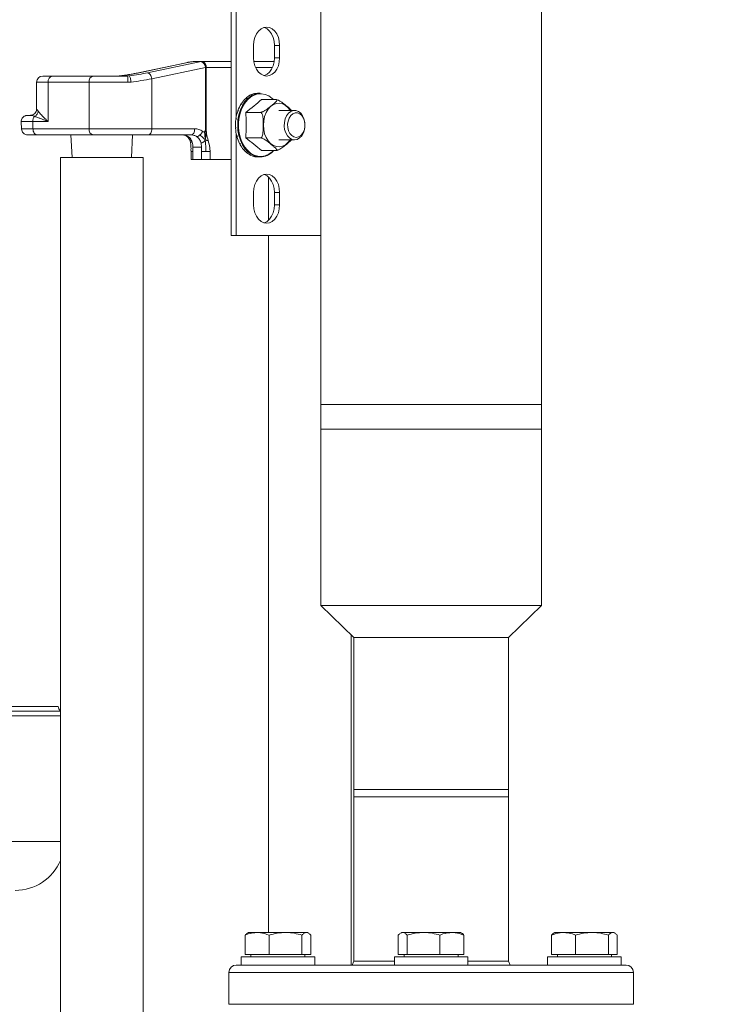
# Model space of a CAD drawing. Units: millimetres. Extents: x 165 to 5769, y 884 to 3797.
# Drawn here: x 1774 to 2056, y 1587 to 1988 of the extents above; entities that cross this region are included whole.
import ezdxf

# ---------------------------------------------------------------- set-up
doc = ezdxf.new("R2010")
doc.units = ezdxf.units.MM
doc.header["$LTSCALE"] = 20
doc.layers.add('MAßLINIE_MAßZEICHNUNGEN', color=7, linetype='Continuous')
doc.styles.add('SLDTEXTSTYLE0', font='TXT', dxfattribs={"width": 0.7})
doc.dimstyles.new('SLDDIMSTYLE0', dxfattribs={"dimtxt": 105.833333, "dimasz": 70, "dimexe": 0, "dimexo": 0.0625, "dimgap": 26.458333, "dimtad": 0, "dimdec": 0, "dimrnd": 1e-09, "dimzin": 12, "dimdsep": 46, "dimtxsty": 'SLDTEXTSTYLE0', "dimsah": 1, "dimcen": 0.09, "dimadec": 0, "dimazin": 3, "dimtfac": 1, "dimtdec": 0, "dimtofl": 0, "dimtmove": 0, "dimatfit": 3, "dimfxl": 0, "dimfrac": 2, "dimtolj": 1, "dimtzin": 12, "dimarcsym": 0})

# ---------------------------------------------------------------- blocks, each defined once
blk = doc.blocks.new('_D_7')
at = {"layer": 'MAßLINIE_MAßZEICHNUNGEN', "color": 7}
for p, q in [((2034.84, 3594.24), (2955.2, 3594.24)), ((2935.2, 3594.24), (2935.2, 2511.78)), ((2935.2, 1172.03), (2935.2, 2195.45)), ((2408.11, 1172.03), (2955.2, 1172.03))]:
    blk.add_line(p, q, dxfattribs=at)
for points in [[(2935.2, 3594.24), (2905.2, 3524.24), (2965.2, 3524.24)], [(2935.2, 1172.03), (2965.2, 1242.03), (2905.2, 1242.03)]]:
    blk.add_solid(points, dxfattribs=at)
at = {"layer": 'MAßLINIE_MAßZEICHNUNGEN', "color": 7, "insert": (2878.54, 2195.45), "char_height": 105.833, "attachment_point": 1, "rotation": 90, "style": 'SLDTEXTSTYLE0'}
blk.add_mtext('2422', dxfattribs=at)

msp = doc.modelspace()

# ---------------------------------------------------------------- linework, layer by layer
at = {"color": 7, "linetype": 'Continuous', "lineweight": 18}
for p, q in [((1896.41, 2046.23), (1896.41, 1821.23)), ((1986.41, 1821.23), (1986.41, 2046.23)), ((1859.8, 1900.23), (1859.8, 1992.23)), ((1861.92, 1991.23), (1861.92, 1948.8)), ((1868.99, 1977.73), (1868.99, 1972.73)), ((1879.6, 1977.73), (1877.48, 1977.73)), ((1877.48, 1977.73), (1877.48, 1972.73)), ((1879.6, 1972.73), (1879.6, 1977.73)), ((1879.6, 1972.73), (1877.48, 1972.73)), ((1842.05, 1970.79), (1822.27, 1966.61)), ((1822.55, 1966.64), (1842.16, 1970.78)), ((1825.72, 1966.56), (1847.56, 1971.19)), ((1849.31, 1968.73), (1827.47, 1964.1)), ((1842.16, 1970.78), (1841.95, 1970.76)), ((1843.7, 1971.03), (1843.87, 1971.08)), ((1843.81, 1971.06), (1843.71, 1971.06)), ((1844.67, 1971.16), (1845.01, 1971.23)), ((1844.94, 1971.18), (1844.89, 1971.17)), ((1845.06, 1971.18), (1845.21, 1971.19)), ((1845.21, 1971.19), (1845.56, 1971.22)), ((1845.41, 1971.19), (1847.56, 1971.19)), ((1845.72, 1971.23), (1847.87, 1971.23)), ((1847.87, 1971.23), (1859.8, 1971.23)), ((1849.31, 1968.73), (1849.31, 1943.33)), ((1849.31, 1968.73), (1849.64, 1968.73)), ((1849.64, 1968.73), (1849.64, 1943.33)), ((1859.8, 1968.73), (1849.64, 1968.73)), ((1869.1, 1971.23), (1877.37, 1971.23)), ((1876.66, 1968.73), (1869.81, 1968.73)), ((1782.95, 1965.23), (1786.91, 1965.23)), ((1786.91, 1965.23), (1803.62, 1965.23)), ((1803.62, 1965.23), (1817.52, 1965.23)), ((1814.1, 1965.26), (1813.37, 1965.24)), ((1814.1, 1965.26), (1818.31, 1965.26)), ((1817.52, 1965.23), (1818.31, 1965.26)), ((1822.34, 1966.61), (1822.55, 1966.64)), ((1827.47, 1964.1), (1827.47, 1943.73)), ((1780.45, 1962.73), (1780.45, 1951.69)), ((1780.45, 1962.73), (1785.14, 1962.73)), ((1785.14, 1962.73), (1785.14, 1946.73)), ((1801.85, 1962.73), (1785.14, 1962.73)), ((1801.85, 1962.73), (1801.85, 1943.73)), ((1817.74, 1962.73), (1801.85, 1962.73)), ((1817.74, 1962.73), (1818.99, 1962.8)), ((1865.77, 1956.14), (1865.95, 1956.14)), ((1865.98, 1956.33), (1866.16, 1956.33)), ((1868.04, 1957.64), (1868.21, 1957.64)), ((1868.28, 1957.74), (1868.46, 1957.74)), ((1870.51, 1958.22), (1870.68, 1958.22)), ((1871.67, 1958.23), (1870.76, 1958.23)), ((1870.76, 1958.23), (1870.94, 1958.23)), ((1863.87, 1953.83), (1864.05, 1953.83)), ((1864.04, 1954.1), (1864.22, 1954.1)), ((1864.04, 1954.1), (1864.14, 1953.9)), ((1872.15, 1955.62), (1878.19, 1955.62)), ((1778.58, 1949.14), (1777.96, 1949.23)), ((1862.49, 1950.89), (1862.66, 1950.89)), ((1862.6, 1951.21), (1862.78, 1951.21)), ((1862.6, 1951.21), (1862.79, 1950.99)), ((1865.78, 1950.42), (1871.82, 1950.42)), ((1885.69, 1951.23), (1879.25, 1951.23)), ((1774.19, 1946.63), (1774.3, 1943.63)), ((1778.99, 1943.73), (1778.88, 1946.73)), ((1785.14, 1946.73), (1778.88, 1946.73)), ((1861.59, 1944.34), (1861.77, 1944.34)), ((1861.59, 1944.34), (1861.77, 1944.3)), ((1861.71, 1947.52), (1861.89, 1947.52)), ((1861.76, 1947.87), (1861.94, 1947.87)), ((1861.92, 1947.87), (1861.92, 1947.76)), ((1862.48, 1945.23), (1862.51, 1946.26)), ((1801.85, 1943.73), (1778.99, 1943.73)), ((1803.62, 1941.23), (1780.76, 1941.23)), ((1794.48, 1941.23), (1794.96, 1932.03)), ((1827.47, 1943.73), (1801.85, 1943.73)), ((1826.03, 1941.23), (1803.62, 1941.23)), ((1819.16, 1932.03), (1819.64, 1941.23)), ((1843.53, 1941.23), (1826.03, 1941.23)), ((1827.47, 1943.73), (1844.96, 1943.73)), ((1840.04, 1941.23), (1841.69, 1940.87)), ((1840.25, 1941.22), (1841.23, 1940.97)), ((1849.31, 1943.33), (1849.48, 1943.33)), ((1849.64, 1943.33), (1849.48, 1943.33)), ((1861.61, 1943.98), (1861.79, 1943.98)), ((1861.92, 1941.66), (1861.92, 1900.23)), ((1862.1, 1940.87), (1862.36, 1940.91)), ((1862.1, 1940.87), (1862.28, 1940.87)), ((1862.19, 1940.54), (1862.37, 1940.54)), ((1865.78, 1940.03), (1871.82, 1940.03)), ((1844.19, 1936.23), (1844.18, 1934.41)), ((1847.73, 1936.23), (1844.19, 1936.23)), ((1847.73, 1936.23), (1847.55, 1937.91)), ((1847.72, 1934.51), (1847.73, 1936.23)), ((1863.25, 1937.73), (1863.43, 1937.73)), ((1863.4, 1937.44), (1863.58, 1937.44)), ((1879.25, 1939.23), (1885.69, 1939.23)), ((1790.21, 1932.03), (1790.21, 1473.93)), ((1790.21, 1932.03), (1823.91, 1932.03)), ((1823.91, 1474.55), (1823.91, 1932.03)), ((1843.45, 1934.41), (1843.44, 1935.18)), ((1843.45, 1934.42), (1843.45, 1931.23)), ((1844.18, 1931.23), (1844.18, 1934.41)), ((1847.72, 1931.23), (1847.72, 1934.51)), ((1851.25, 1931.23), (1851.25, 1934.51)), ((1864.96, 1935.14), (1865.14, 1935.14)), ((1865.16, 1934.92), (1865.34, 1934.92)), ((1867.1, 1933.3), (1867.28, 1933.3)), ((1867.33, 1933.16), (1867.51, 1933.16)), ((1869.51, 1932.35), (1869.69, 1932.35)), ((1869.76, 1932.3), (1869.94, 1932.3)), ((1870.76, 1932.23), (1871.67, 1932.23)), ((1872.15, 1934.83), (1878.19, 1934.83)), ((1844.18, 1931.23), (1843.45, 1931.23)), ((1847.72, 1931.23), (1844.18, 1931.23)), ((1851.25, 1931.23), (1847.72, 1931.23)), ((1859.8, 1931.23), (1851.25, 1931.23)), ((1875.06, 1924.02), (1875.06, 1906.43)), ((1868.99, 1917.73), (1868.99, 1912.73)), ((1879.6, 1917.73), (1877.48, 1917.73)), ((1877.48, 1917.73), (1877.48, 1912.73)), ((1879.6, 1912.73), (1879.6, 1917.73)), ((1879.6, 1912.73), (1877.48, 1912.73)), ((1861.92, 1900.23), (1859.8, 1900.23)), ((1896.41, 1900.23), (1861.92, 1900.23)), ((1875.06, 1900.23), (1875.06, 1615.88)), ((1896.41, 1831.23), (1896.41, 1749.23)), ((1896.41, 1831.23), (1942.26, 1831.23)), ((1942.26, 1831.23), (1986.41, 1831.23)), ((1986.41, 1749.23), (1986.41, 1831.23)), ((1896.41, 1821.23), (1986.41, 1821.23)), ((1896.41, 1749.23), (1909.91, 1736.23)), ((1896.41, 1749.23), (1942.26, 1749.23)), ((1942.26, 1749.23), (1986.41, 1749.23)), ((1972.91, 1736.23), (1986.41, 1749.23)), ((1908.76, 1602.58), (1908.76, 1737.33)), ((1909.91, 1736.23), (1909.91, 1671.23)), ((1909.91, 1736.23), (1942.01, 1736.23)), ((1942.01, 1736.23), (1972.91, 1736.23)), ((1972.91, 1671.23), (1972.91, 1736.23)), ((1736.35, 1708.03), (1789.27, 1708.03)), ((1790.21, 1704.32), (1747.2, 1704.32)), ((1790.21, 1706.17), (1747.61, 1706.17)), ((1909.91, 1674.23), (1909.91, 1604.23)), ((1909.91, 1674.23), (1963.68, 1674.23)), ((1909.91, 1671.23), (1942.01, 1671.23)), ((1942.01, 1671.23), (1972.91, 1671.23)), ((1963.68, 1674.23), (1972.91, 1674.23)), ((1972.91, 1604.23), (1972.91, 1674.23)), ((1734.58, 1653.03), (1790.21, 1653.03)), ((1865.52, 1614.81), (1865.52, 1606.88)), ((1866.91, 1615.88), (1866.47, 1615.62)), ((1866.91, 1615.88), (1870.42, 1615.88)), ((1870.42, 1615.88), (1882.01, 1615.88)), ((1875.32, 1614.81), (1875.32, 1606.88)), ((1882.01, 1615.88), (1890.5, 1615.88)), ((1888.71, 1614.81), (1888.71, 1606.88)), ((1890.5, 1615.88), (1890.91, 1615.88)), ((1891.35, 1615.62), (1890.91, 1615.88)), ((1892.29, 1614.81), (1892.29, 1606.88)), ((1928.02, 1614.81), (1928.02, 1606.88)), ((1929.41, 1615.88), (1928.98, 1615.63)), ((1929.41, 1615.88), (1929.82, 1615.88)), ((1929.82, 1615.88), (1938.3, 1615.88)), ((1931.61, 1614.81), (1931.61, 1606.88)), ((1938.3, 1615.88), (1949.89, 1615.88)), ((1945, 1614.81), (1945, 1606.88)), ((1949.89, 1615.88), (1953.41, 1615.88)), ((1953.84, 1615.63), (1953.41, 1615.88)), ((1954.79, 1614.81), (1954.79, 1606.88)), ((1990.52, 1614.81), (1990.52, 1606.88)), ((1991.91, 1615.88), (1991.47, 1615.62)), ((1991.91, 1615.88), (1995.42, 1615.88)), ((1995.42, 1615.88), (2007.01, 1615.88)), ((2000.32, 1614.81), (2000.32, 1606.88)), ((2007.01, 1615.88), (2015.5, 1615.88)), ((2013.71, 1614.81), (2013.71, 1606.88)), ((2015.5, 1615.88), (2015.91, 1615.88)), ((2016.35, 1615.62), (2015.91, 1615.88)), ((2017.29, 1614.81), (2017.29, 1606.88)), ((1865.52, 1606.88), (1875.32, 1606.88)), ((1867.91, 1606.88), (1867.91, 1605.88)), ((1875.32, 1606.88), (1888.71, 1606.88)), ((1888.71, 1606.88), (1892.29, 1606.88)), ((1889.91, 1605.88), (1889.91, 1606.88)), ((1928.02, 1606.88), (1931.61, 1606.88)), ((1930.41, 1606.88), (1930.41, 1605.88)), ((1931.61, 1606.88), (1945, 1606.88)), ((1945, 1606.88), (1954.79, 1606.88)), ((1952.41, 1605.88), (1952.41, 1606.88)), ((1990.52, 1606.88), (2000.32, 1606.88)), ((1992.91, 1606.88), (1992.91, 1605.88)), ((2000.32, 1606.88), (2013.71, 1606.88)), ((2013.71, 1606.88), (2017.29, 1606.88)), ((2014.91, 1605.88), (2014.91, 1606.88)), ((1863.91, 1605.88), (1863.91, 1602.58)), ((1863.91, 1605.88), (1868.3, 1605.88)), ((1868.3, 1605.88), (1893.91, 1605.88)), ((1893.91, 1602.58), (1893.91, 1605.88)), ((1909.91, 1604.23), (1909.23, 1602.58)), ((1909.91, 1604.23), (1926.41, 1604.23)), ((1926.41, 1605.88), (1926.41, 1602.58)), ((1926.41, 1605.88), (1952.02, 1605.88)), ((1952.02, 1605.88), (1956.41, 1605.88)), ((1956.41, 1602.58), (1956.41, 1605.88)), ((1956.41, 1604.23), (1963.68, 1604.23)), ((1963.68, 1604.23), (1972.91, 1604.23)), ((1973.58, 1602.58), (1972.91, 1604.23)), ((1988.91, 1605.88), (1988.91, 1602.58)), ((1988.91, 1605.88), (2018.91, 1605.88)), ((2018.91, 1602.58), (2018.91, 1605.88)), ((1858.91, 1599.58), (1858.91, 1586.58)), ((2023.91, 1599.58), (1858.91, 1599.58)), ((1861.91, 1602.58), (2020.91, 1602.58)), ((2023.91, 1586.58), (2023.91, 1599.58)), ((1858.91, 1586.58), (2023.91, 1586.58))]:
    msp.add_line(p, q, dxfattribs=at)
at = {"color": 7, "linetype": 'Continuous', "lineweight": 18, "flags": 128}
for points in [[(1879.6, 1977.73), (1879.47, 1979.4), (1879.08, 1980.98), (1878.44, 1982.4), (1877.6, 1983.59), (1876.6, 1984.48), (1875.48, 1985.04), (1874.3, 1985.23), (1873.12, 1985.04), (1872, 1984.48), (1870.99, 1983.59), (1870.15, 1982.4), (1869.52, 1980.98), (1869.13, 1979.4), (1868.99, 1977.73)], [(1873.24, 1985.08), (1873.36, 1985.04), (1874.48, 1984.48), (1875.48, 1983.59), (1876.32, 1982.4), (1876.95, 1980.98), (1877.35, 1979.4), (1877.48, 1977.73)], [(1868.99, 1972.73), (1869.13, 1971.06), (1869.52, 1969.47), (1870.15, 1968.05), (1870.99, 1966.86), (1872, 1965.97), (1873.12, 1965.41), (1874.3, 1965.23), (1875.48, 1965.41), (1876.6, 1965.97), (1877.6, 1966.86), (1878.44, 1968.05), (1879.08, 1969.47), (1879.47, 1971.06), (1879.6, 1972.73)], [(1877.48, 1972.73), (1877.35, 1971.06), (1876.95, 1969.47), (1876.32, 1968.05), (1875.48, 1966.86), (1874.48, 1965.97), (1873.36, 1965.41), (1873.24, 1965.38)], [(1862.51, 1946.26), (1862.61, 1947.37), (1862.98, 1949.45), (1863.59, 1951.41), (1864.42, 1953.21), (1865.45, 1954.79), (1866.65, 1956.11), (1867.98, 1957.13), (1869.42, 1957.83), (1870.91, 1958.18), (1871.67, 1958.23)], [(1877.12, 1955.62), (1876.59, 1956.12), (1875.22, 1957.1), (1873.75, 1957.73), (1872.23, 1958.01), (1870.7, 1957.92), (1869.2, 1957.46), (1867.78, 1956.65), (1866.47, 1955.51), (1865.32, 1954.08), (1864.35, 1952.39), (1863.61, 1950.5), (1863.09, 1948.45), (1862.83, 1946.31), (1862.83, 1944.14), (1863.09, 1942), (1863.61, 1939.96), (1864.35, 1938.06), (1865.32, 1936.37), (1866.47, 1934.94), (1867.78, 1933.8), (1869.2, 1932.99), (1870.7, 1932.54), (1872.23, 1932.45), (1873.75, 1932.72), (1875.22, 1933.36), (1876.59, 1934.33), (1877.12, 1934.83)], [(1872.96, 1945.23), (1873.09, 1947.02), (1873.47, 1948.73), (1874.09, 1950.31), (1874.92, 1951.67), (1875.92, 1952.77), (1877.06, 1953.57), (1878.29, 1954.02), (1879.57, 1954.11), (1880.82, 1953.84), (1882.02, 1953.21), (1883.1, 1952.26), (1883.89, 1951.23)], [(1885.69, 1939.23), (1884.63, 1939.42), (1883.65, 1939.97), (1882.78, 1940.85), (1882.11, 1942.01), (1881.65, 1943.37), (1881.45, 1944.85), (1881.52, 1946.35), (1881.85, 1947.78), (1882.42, 1949.05), (1883.2, 1950.08), (1884.13, 1950.81), (1885.16, 1951.18), (1886.22, 1951.18), (1887.25, 1950.81), (1888.18, 1950.08), (1888.96, 1949.05), (1889.53, 1947.78), (1889.86, 1946.35), (1889.92, 1944.85), (1889.72, 1943.37), (1889.27, 1942.01), (1888.59, 1940.85), (1887.73, 1939.97), (1886.74, 1939.42), (1885.69, 1939.23)], [(1886.4, 1940.23), (1887.35, 1940.41), (1888.23, 1940.95), (1888.98, 1941.81), (1889.54, 1942.93), (1889.86, 1944.21), (1889.92, 1945.57), (1889.73, 1946.9), (1889.28, 1948.11), (1888.63, 1949.11), (1887.8, 1949.81), (1886.88, 1950.18), (1885.91, 1950.18), (1884.99, 1949.81), (1884.16, 1949.11), (1883.51, 1948.11), (1883.06, 1946.9), (1882.87, 1945.57), (1882.93, 1944.21), (1883.26, 1942.93), (1883.81, 1941.81), (1884.56, 1940.95), (1885.44, 1940.41), (1886.4, 1940.23)], [(1871.67, 1932.23), (1870.91, 1932.27), (1869.42, 1932.62), (1867.98, 1933.32), (1866.65, 1934.34), (1865.45, 1935.66), (1864.42, 1937.24), (1863.59, 1939.04), (1862.98, 1941.01), (1862.61, 1943.09), (1862.48, 1945.23)], [(1883.89, 1939.23), (1883.1, 1938.2), (1882.02, 1937.24), (1880.82, 1936.62), (1879.57, 1936.35), (1878.29, 1936.44), (1877.06, 1936.89), (1875.92, 1937.68), (1874.92, 1938.78), (1874.09, 1940.15), (1873.47, 1941.72), (1873.09, 1943.44), (1872.96, 1945.23)], [(1826.03, 1941.23), (1826.31, 1941.27), (1826.58, 1941.42), (1826.83, 1941.65), (1827.05, 1941.96), (1827.22, 1942.34), (1827.36, 1942.77), (1827.44, 1943.24), (1827.47, 1943.73)], [(1879.6, 1917.73), (1879.47, 1919.4), (1879.08, 1920.98), (1878.44, 1922.4), (1877.6, 1923.59), (1876.6, 1924.48), (1875.48, 1925.04), (1874.3, 1925.23), (1873.12, 1925.04), (1872, 1924.48), (1870.99, 1923.59), (1870.15, 1922.4), (1869.52, 1920.98), (1869.13, 1919.4), (1868.99, 1917.73)], [(1873.24, 1925.08), (1873.36, 1925.04), (1874.48, 1924.48), (1875.48, 1923.59), (1876.32, 1922.4), (1876.95, 1920.98), (1877.35, 1919.4), (1877.48, 1917.73)], [(1868.99, 1912.73), (1869.13, 1911.06), (1869.52, 1909.47), (1870.15, 1908.05), (1870.99, 1906.86), (1872, 1905.97), (1873.12, 1905.41), (1874.3, 1905.23), (1875.48, 1905.41), (1876.6, 1905.97), (1877.6, 1906.86), (1878.44, 1908.05), (1879.08, 1909.47), (1879.47, 1911.06), (1879.6, 1912.73)], [(1877.48, 1912.73), (1877.35, 1911.06), (1876.95, 1909.47), (1876.32, 1908.05), (1875.48, 1906.86), (1874.48, 1905.97), (1873.36, 1905.41), (1873.24, 1905.38)]]:
    msp.add_lwpolyline(points, dxfattribs=at)
at = {"color": 7, "linetype": 'Continuous', "lineweight": 18}
for centre, radius, start, end in [((1845.72, 1969.94), 1.28, 97.0841, 104.0267), ((1845.72, 1969.98), 1.25, 90.004, 97.0797), ((1847.87, 1969.96), 1.27, 90.0403, 104.0832), ((1846.69, 1968.72), 2.62, 0.1367, 70.3927), ((1847.43, 1969.04), 2.23, 351.9523, 78.5764), ((1782.95, 1962.73), 2.5, 90, 180), ((1787.35, 1963.04), 2.23, 101.4209, 188.0503), ((1804.06, 1963.04), 2.23, 101.4209, 188.0503), ((1873.17, 1948.14), 10.9, 132.7567, 146.8572), ((1872.42, 1949.06), 9.59, 130.7195, 132.4322), ((1871.39, 1950.13), 8.23, 114.0205, 131.039), ((1871.13, 1951), 7.25, 111.6345, 113.7131), ((1870.79, 1951.48), 6.75, 92.3868, 111.8208), ((1870.94, 1951.75), 6.48, 90.013, 92.2529), ((1875.89, 1946.39), 14.14, 148.2226, 160.0738), ((1874.7, 1947.18), 12.55, 146.5712, 148.0091), ((1878.53, 1945.44), 16.94, 161.2371, 171.7414), ((1877.49, 1945.82), 15.67, 159.8862, 161.1278), ((1879.87, 1945.23), 18.3, 172.8077, 182.7836), ((1880.03, 1945.22), 18.28, 182.7739, 183.8942), ((1879.52, 1945.29), 17.77, 171.6437, 172.7877), ((1804.06, 1943.41), 2.23, 171.9511, 258.5777), ((1879.27, 1945.16), 17.7, 183.835, 194.0364), ((1877.02, 1944.55), 15.37, 195.1481, 206.3615), ((1878.22, 1944.88), 16.44, 194.1016, 195.3113), ((1874.18, 1943.08), 12.17, 207.6271, 220.7297), ((1875.64, 1943.82), 13.65, 206.5212, 207.888), ((1873.04, 1942.01), 10.47, 220.9898, 222.621), ((1871.95, 1941.09), 9.17, 222.2831, 238.1086), ((1871.52, 1940.21), 8.11, 238.4628, 240.3801), ((1870.91, 1939.39), 7.18, 240.1133, 258.763), ((1870.97, 1938.99), 6.76, 259.0297, 261.1914), ((1870.76, 1938.77), 6.54, 261.1992, 269.9859), ((1871.47, 1939.78), 7.55, 271.5679, 316.312), ((1791.27, 1708.03), 2, 180, 238.007), ((1771.77, 1653.03), 20, 270, 337.223), ((1861.91, 1599.58), 3, 90, 180), ((2020.91, 1599.58), 3, 0, 90)]:
    msp.add_arc(centre, radius, start, end, dxfattribs=at)
for points, knots in [([(1843.7, 1971.06), (1843.56, 1971.04), (1843.25, 1971), (1842.78, 1970.92), (1842.31, 1970.84), (1842.05, 1970.79), (1841.92, 1970.76)], [0, 0, 0, 0, 0.215383, 0.460814, 0.726156, 1, 1, 1, 1]), ([(1843.87, 1971.08), (1843.53, 1971.03), (1842.91, 1970.94), (1842.39, 1970.83), (1842.16, 1970.78)], [0, 0, 0, 0, 0.5418741, 1, 1, 1, 1]), ([(1845.41, 1971.19), (1845.21, 1971.19), (1844.9, 1971.18), (1844.34, 1971.13), (1844.03, 1971.09), (1843.87, 1971.08)], [0, 0, 0, 0, 0.453714, 0.715296, 1, 1, 1, 1]), ([(1845.72, 1971.23), (1845.68, 1971.23), (1845.6, 1971.23), (1845.36, 1971.22), (1845.17, 1971.21), (1845.02, 1971.19)], [0, 0, 0, 0, 0.12584, 0.327896, 1, 1, 1, 1]), ([(1822.55, 1966.64), (1821.92, 1966.51), (1820.65, 1966.25), (1818.54, 1965.89), (1816.35, 1965.55), (1814.85, 1965.36), (1814.1, 1965.26)], [0, 0, 0, 0, 0.249149, 0.500946, 0.752253, 1, 1, 1, 1]), ([(1814.11, 1965.25), (1814.11, 1965.26), (1814.1, 1965.3), (1814.1, 1965.28), (1814.1, 1965.26)], [0, 0, 0, 0, 0.200273, 1, 1, 1, 1]), ([(1822.19, 1966.58), (1820.95, 1966.33), (1818.59, 1965.87), (1815.86, 1965.5), (1814.58, 1965.33)], [0, 0, 0, 0, 0.530307, 1, 1, 1, 1]), ([(1817.74, 1962.73), (1817.74, 1963.05), (1817.73, 1963.71), (1817.68, 1964.54), (1817.61, 1965.11), (1817.55, 1965.19), (1817.52, 1965.23)], [0, 0, 0, 0, 0.250002, 0.499998, 0.750002, 1, 1, 1, 1]), ([(1818.31, 1965.26), (1819.63, 1965.46), (1822.28, 1965.86), (1824.58, 1966.33), (1825.72, 1966.56)], [0, 0, 0, 0, 0.499375, 1, 1, 1, 1]), ([(1818.31, 1965.26), (1818.37, 1965.19), (1818.5, 1965.03), (1818.7, 1964.38), (1818.87, 1963.6), (1818.95, 1963.07), (1818.99, 1962.8)], [0, 0, 0, 0, 0.279644, 0.55913, 0.779394, 1, 1, 1, 1]), ([(1827.47, 1964.1), (1826.03, 1963.85), (1823.39, 1963.38), (1820.37, 1962.98), (1818.99, 1962.8)], [0, 0, 0, 0, 0.545204, 1, 1, 1, 1]), ([(1822.18, 1966.56), (1822.21, 1966.58), (1822.26, 1966.61), (1822.32, 1966.61), (1822.34, 1966.61)], [0, 0, 0, 0, 0.562306, 1, 1, 1, 1]), ([(1825.72, 1966.56), (1825.91, 1966.51), (1826.29, 1966.42), (1826.83, 1965.85), (1827.27, 1965.05), (1827.4, 1964.41), (1827.47, 1964.1)], [0, 0, 0, 0, 0.249999, 0.500001, 0.749999, 1, 1, 1, 1]), ([(1872.15, 1955.62), (1871.17, 1954.76), (1869.23, 1953.02), (1866.93, 1951.29), (1865.78, 1950.42)], [0, 0, 0, 0, 0.497954, 1, 1, 1, 1]), ([(1878.19, 1955.62), (1878.24, 1955.61), (1878.36, 1955.6), (1878.46, 1955.52), (1878.48, 1955.34), (1878.18, 1954.82), (1877.19, 1953.94), (1875.95, 1952.93), (1874.92, 1952.1), (1874.06, 1951.45), (1873.35, 1950.99), (1872.72, 1950.67), (1872.34, 1950.52), (1872.03, 1950.44), (1871.89, 1950.43), (1871.82, 1950.42)], [0, 0, 0, 0, 0.022994, 0.045897, 0.083762, 0.149224, 0.336297, 0.537244, 0.673553, 0.766712, 0.873982, 0.913375, 0.953036, 0.978052, 1, 1, 1, 1]), ([(1884.42, 1951.23), (1884.15, 1951.51), (1883.51, 1952.17), (1882.31, 1953.11), (1881.29, 1953.94), (1880.42, 1954.59), (1879.72, 1955.05), (1879.09, 1955.37), (1878.71, 1955.52), (1878.39, 1955.61), (1878.25, 1955.61), (1878.19, 1955.62)], [0, 0, 0, 0, 0.182428, 0.429958, 0.597872, 0.712625, 0.844767, 0.893291, 0.942147, 0.972964, 1, 1, 1, 1]), ([(1775.73, 1949.03), (1775.5, 1948.91), (1775.05, 1948.68), (1774.55, 1948.09), (1774.23, 1947.4), (1774.2, 1946.89), (1774.19, 1946.63)], [0, 0, 0, 0, 0.24999, 0.499339, 0.749576, 1, 1, 1, 1]), ([(1778.11, 1949.21), (1777.63, 1949.2), (1776.34, 1949.18), (1775.96, 1949.09), (1775.73, 1949.03)], [0, 0, 0, 0, 0.365971, 1, 1, 1, 1]), ([(1778.57, 1949.15), (1778.54, 1949.15), (1777.89, 1949.14), (1777.01, 1949.12), (1776, 1949.08), (1775.82, 1949.05), (1775.73, 1949.03)], [0, 0, 0, 0, 0.0170642, 0.3419455, 0.6696458, 1, 1, 1, 1]), ([(1780.45, 1951.72), (1780.42, 1951.4), (1780.34, 1950.76), (1779.78, 1949.93), (1779.09, 1949.47), (1778.46, 1949.26), (1778.13, 1949.24), (1777.96, 1949.23)], [0, 0, 0, 0, 0.244351, 0.491302, 0.742789, 0.870871, 1, 1, 1, 1]), ([(1779.68, 1948.82), (1779.29, 1948.95), (1778.85, 1949.11), (1778.6, 1949.14), (1778.58, 1949.14)], [0, 0, 0, 0, 0.880052, 1, 1, 1, 1]), ([(1778.88, 1946.73), (1778.89, 1946.93), (1778.91, 1947.35), (1779.08, 1947.92), (1779.33, 1948.44), (1779.56, 1948.69), (1779.68, 1948.82)], [0, 0, 0, 0, 0.249992, 0.499994, 0.749992, 1, 1, 1, 1]), ([(1779.68, 1948.82), (1779.87, 1948.93), (1780.25, 1949.17), (1780.68, 1949.68), (1781, 1950.27), (1781.07, 1950.69), (1781.11, 1950.9)], [0, 0, 0, 0, 0.249997, 0.499979, 0.749913, 1, 1, 1, 1]), ([(1785.14, 1946.73), (1784.7, 1946.89), (1783.85, 1947.21), (1782.66, 1947.67), (1781.55, 1948.11), (1780.54, 1948.5), (1779.95, 1948.72), (1779.68, 1948.82)], [0, 0, 0, 0, 0.214235, 0.411587, 0.616944, 0.822046, 1, 1, 1, 1]), ([(1780.48, 1951.69), (1780.49, 1951.67), (1780.52, 1951.61), (1780.9, 1951.16), (1781.11, 1950.9)], [0, 0, 0, 0, 0.44777, 1, 1, 1, 1]), ([(1781.11, 1950.9), (1781.24, 1950.73), (1781.52, 1950.37), (1782.08, 1949.73), (1782.71, 1949.03), (1783.41, 1948.31), (1784.2, 1947.55), (1784.81, 1947.02), (1785.14, 1946.73)], [0, 0, 0, 0, 0.161077, 0.326226, 0.497899, 0.658449, 0.812517, 1, 1, 1, 1]), ([(1865.78, 1950.42), (1865.86, 1948.92), (1866.01, 1945.91), (1865.92, 1942.43), (1865.81, 1940.48), (1865.78, 1940.03)], [0, 0, 0, 0, 0.434092, 0.870905, 1, 1, 1, 1]), ([(1871.82, 1950.42), (1871.88, 1950.42), (1872, 1950.4), (1872.19, 1950.25), (1872.43, 1949.92), (1872.75, 1948.98), (1872.88, 1947.34), (1872.88, 1944.96), (1872.9, 1942.72), (1872.65, 1941.04), (1872.33, 1940.37), (1872.11, 1940.13), (1871.94, 1940.04), (1871.85, 1940.03), (1871.82, 1940.03)], [0, 0, 0, 0, 0.020988, 0.04329, 0.079708, 0.141595, 0.309633, 0.500033, 0.759402, 0.890298, 0.936207, 0.965698, 0.989552, 1, 1, 1, 1]), ([(1778.88, 1946.73), (1778.44, 1946.72), (1777.6, 1946.71), (1776.63, 1946.7), (1775.93, 1946.69), (1775.25, 1946.67), (1774.65, 1946.66), (1774.31, 1946.65), (1774.12, 1946.64), (1774.19, 1946.63), (1774.19, 1946.63)], [0, 0, 0, 0, 0.1558658, 0.2911075, 0.4057147, 0.4996819, 0.6774681, 0.8439305, 0.9990658, 1, 1, 1, 1]), ([(1778.99, 1943.73), (1778.14, 1943.72), (1776.54, 1943.69), (1775.13, 1943.67), (1774.45, 1943.65), (1774.27, 1943.64), (1774.3, 1943.63), (1774.3, 1943.63)], [0, 0, 0, 0, 0.309068, 0.578653, 0.808687, 0.99912, 1, 1, 1, 1]), ([(1774.3, 1943.63), (1774.35, 1943.32), (1774.45, 1942.68), (1775.03, 1941.89), (1775.84, 1941.34), (1776.48, 1941.26), (1776.8, 1941.23)], [0, 0, 0, 0, 0.250387, 0.5000737, 0.7499929, 1, 1, 1, 1]), ([(1780.76, 1941.23), (1780.19, 1941.23), (1779.06, 1941.23), (1777.8, 1941.23), (1777.03, 1941.23), (1776.7, 1941.23), (1776.8, 1941.23), (1776.8, 1941.23)], [0, 0, 0, 0, 0.239844, 0.47966, 0.736668, 0.999061, 1, 1, 1, 1]), ([(1780.76, 1941.23), (1780.53, 1941.26), (1780.07, 1941.34), (1779.48, 1941.92), (1779.07, 1942.74), (1779.02, 1943.4), (1778.99, 1943.73)], [0, 0, 0, 0, 0.250001, 0.5, 0.749998, 1, 1, 1, 1]), ([(1841.26, 1940.96), (1841.31, 1940.93), (1841.43, 1940.86), (1841.59, 1940.87), (1841.69, 1940.87)], [0, 0, 0, 0, 0.3729223, 1, 1, 1, 1]), ([(1841.27, 1940.94), (1841.52, 1940.8), (1842.01, 1940.52), (1842.7, 1939.74), (1842.93, 1939.2), (1843.06, 1938.89)], [0, 0, 0, 0, 0.3097415, 0.6180472, 1, 1, 1, 1]), ([(1841.69, 1940.87), (1841.95, 1940.74), (1842.46, 1940.47), (1843.3, 1939.67), (1843.66, 1938.82), (1843.91, 1938.26)], [0, 0, 0, 0, 0.250572, 0.501156, 1, 1, 1, 1]), ([(1844.96, 1943.73), (1844.94, 1943.4), (1844.9, 1942.74), (1844.57, 1941.92), (1844.09, 1941.34), (1843.72, 1941.26), (1843.53, 1941.23)], [0, 0, 0, 0, 0.2500021, 0.4999996, 0.7499987, 1, 1, 1, 1]), ([(1845.84, 1940.51), (1845.48, 1940.72), (1844.75, 1941.13), (1843.94, 1941.2), (1843.53, 1941.23)], [0, 0, 0, 0, 0.498867, 1, 1, 1, 1]), ([(1848.19, 1942.65), (1847.68, 1942.96), (1846.67, 1943.59), (1845.53, 1943.68), (1844.96, 1943.73)], [0, 0, 0, 0, 0.499475, 1, 1, 1, 1]), ([(1845.84, 1940.51), (1845.94, 1940.53), (1846.13, 1940.57), (1846.56, 1940.76), (1846.89, 1941.02), (1847.11, 1941.2)], [0, 0, 0, 0, 0.25048, 0.501061, 1, 1, 1, 1]), ([(1847.55, 1937.91), (1847.37, 1938.44), (1847.03, 1939.5), (1846.24, 1940.17), (1845.84, 1940.51)], [0, 0, 0, 0, 0.5002068, 1, 1, 1, 1]), ([(1847.11, 1941.2), (1847.21, 1941.3), (1847.42, 1941.51), (1847.72, 1941.87), (1847.98, 1942.25), (1848.12, 1942.52), (1848.19, 1942.65)], [0, 0, 0, 0, 0.249464, 0.49945, 0.749781, 1, 1, 1, 1]), ([(1849.23, 1939.3), (1849.11, 1939.37), (1848.81, 1939.58), (1848.36, 1940.04), (1847.82, 1940.64), (1847.36, 1941), (1847.11, 1941.2)], [0, 0, 0, 0, 0.144624, 0.367591, 0.654376, 1, 1, 1, 1]), ([(1848.19, 1942.65), (1848.31, 1942.57), (1848.5, 1942.44), (1848.78, 1942.42), (1848.91, 1942.48), (1848.97, 1942.5)], [0, 0, 0, 0, 0.508218, 0.762688, 1, 1, 1, 1]), ([(1849.31, 1943.33), (1849.3, 1943.24), (1849.3, 1943.07), (1849.25, 1942.84), (1849.14, 1942.63), (1849.03, 1942.55), (1848.97, 1942.5)], [0, 0, 0, 0, 0.277027, 0.509726, 0.753655, 1, 1, 1, 1]), ([(1848.97, 1942.5), (1849.01, 1941.98), (1849.1, 1940.89), (1849.19, 1939.84), (1849.23, 1939.3)], [0, 0, 0, 0, 0.488219, 1, 1, 1, 1]), ([(1849.48, 1943.33), (1849.49, 1942.9), (1849.5, 1942.02), (1849.54, 1940.66), (1849.34, 1939.76), (1849.23, 1939.3)], [0, 0, 0, 0, 0.316124, 0.647652, 1, 1, 1, 1]), ([(1849.64, 1943.33), (1849.69, 1942.8), (1849.82, 1941.28), (1850.2, 1939.84), (1850.45, 1938.91)], [0, 0, 0, 0, 0.346954, 1, 1, 1, 1]), ([(1865.78, 1940.03), (1866.92, 1939.17), (1869.22, 1937.44), (1871.17, 1935.7), (1872.15, 1934.83)], [0, 0, 0, 0, 0.497954, 1, 1, 1, 1]), ([(1871.82, 1940.03), (1871.89, 1940.03), (1872.03, 1940.02), (1872.33, 1939.93), (1872.79, 1939.75), (1873.76, 1939.24), (1874.94, 1938.35), (1876.18, 1937.34), (1877.19, 1936.51), (1877.91, 1935.86), (1878.32, 1935.4), (1878.47, 1935.08), (1878.46, 1934.93), (1878.36, 1934.85), (1878.24, 1934.84), (1878.19, 1934.83)], [0, 0, 0, 0, 0.022994, 0.045897, 0.083762, 0.149225, 0.336297, 0.537244, 0.673553, 0.766712, 0.873983, 0.913376, 0.953035, 0.978052, 1, 1, 1, 1]), ([(1843.06, 1938.91), (1843.1, 1938.79), (1843.19, 1938.49), (1843.25, 1938.14), (1843.29, 1937.93)], [0, 0, 0, 0, 0.400643, 1, 1, 1, 1]), ([(1843.91, 1938.26), (1843.76, 1938.26), (1843.44, 1938.26), (1843.19, 1938.53), (1843.1, 1938.82), (1843.07, 1938.92)], [0, 0, 0, 0, 0.3919783, 0.8014753, 1, 1, 1, 1]), ([(1843.44, 1935.18), (1843.45, 1935.54), (1843.46, 1936.46), (1843.36, 1937.37), (1843.29, 1937.93)], [0, 0, 0, 0, 0.388927, 1, 1, 1, 1]), ([(1844.19, 1936.23), (1844.2, 1936.24), (1844.2, 1936.26), (1844.2, 1936.35), (1844.19, 1936.66), (1844.15, 1937.32), (1844, 1937.9), (1843.91, 1938.26)], [0, 0, 0, 0, 0.013326, 0.038896, 0.126868, 0.449811, 1, 1, 1, 1]), ([(1849.23, 1939.3), (1849.14, 1939.09), (1848.96, 1938.67), (1848.5, 1938.22), (1847.99, 1937.99), (1847.69, 1937.94), (1847.55, 1937.91)], [0, 0, 0, 0, 0.266984, 0.537006, 0.765108, 1, 1, 1, 1]), ([(1850.45, 1938.91), (1850.34, 1938.9), (1850.13, 1938.9), (1849.69, 1939.05), (1849.41, 1939.2), (1849.23, 1939.3)], [0, 0, 0, 0, 0.283594, 0.568589, 1, 1, 1, 1]), ([(1849.49, 1934.51), (1849.48, 1935.48), (1849.47, 1937.11), (1849.3, 1938.67), (1849.23, 1939.3)], [0, 0, 0, 0, 0.596141, 1, 1, 1, 1]), ([(1850.45, 1938.91), (1850.7, 1937.98), (1851.08, 1936.55), (1851.21, 1935.04), (1851.25, 1934.51)], [0, 0, 0, 0, 0.650688, 1, 1, 1, 1]), ([(1878.19, 1934.83), (1878.26, 1934.84), (1878.39, 1934.85), (1878.7, 1934.93), (1879.16, 1935.11), (1880.12, 1935.63), (1881.31, 1936.52), (1882.55, 1937.52), (1883.54, 1938.35), (1884.16, 1938.89), (1884.37, 1939.14), (1884.44, 1939.23)], [0, 0, 0, 0, 0.028331, 0.056552, 0.103206, 0.183865, 0.414363, 0.661956, 0.829907, 0.944688, 1, 1, 1, 1]), ([(1844.18, 1934.41), (1844.07, 1934.41), (1843.85, 1934.41), (1843.63, 1934.41), (1843.48, 1934.41), (1843.46, 1934.41), (1843.45, 1934.41)], [0, 0, 0, 0, 0.249996, 0.499993, 0.749994, 1, 1, 1, 1]), ([(1849.49, 1934.51), (1849.32, 1934.51), (1848.99, 1934.51), (1848.52, 1934.51), (1848.08, 1934.51), (1847.84, 1934.51), (1847.72, 1934.51)], [0, 0, 0, 0, 0.250006, 0.500007, 0.750004, 1, 1, 1, 1]), ([(1851.25, 1934.51), (1851.13, 1934.51), (1850.89, 1934.51), (1850.45, 1934.51), (1849.98, 1934.51), (1849.65, 1934.51), (1849.49, 1934.51)], [0, 0, 0, 0, 0.250002, 0.500004, 0.750001, 1, 1, 1, 1]), ([(1865.52, 1614.81), (1865.94, 1614.97), (1867.53, 1615.6), (1869.19, 1615.76), (1870.42, 1615.88)], [0, 0, 0, 0, 0.2575526, 1, 1, 1, 1]), ([(1866.49, 1615.6), (1866.44, 1615.59), (1866.12, 1615.47), (1865.8, 1615.12), (1865.52, 1614.81)], [0, 0, 0, 0, 0.13194, 1, 1, 1, 1]), ([(1870.42, 1615.88), (1870.87, 1615.86), (1872.53, 1615.8), (1874.14, 1615.23), (1875.32, 1614.81)], [0, 0, 0, 0, 0.2686338, 1, 1, 1, 1]), ([(1875.32, 1614.81), (1876.41, 1615.1), (1878.6, 1615.71), (1880.87, 1615.82), (1882.01, 1615.88)], [0, 0, 0, 0, 0.495459, 1, 1, 1, 1]), ([(1882.01, 1615.88), (1882.17, 1615.88), (1883.37, 1615.87), (1885.64, 1615.63), (1887.68, 1615.08), (1888.71, 1614.81)], [0, 0, 0, 0, 0.070099, 0.530791, 1, 1, 1, 1]), ([(1888.71, 1614.81), (1889, 1615.1), (1889.59, 1615.71), (1890.19, 1615.82), (1890.5, 1615.88)], [0, 0, 0, 0, 0.495457, 1, 1, 1, 1]), ([(1890.5, 1615.88), (1890.54, 1615.88), (1890.86, 1615.87), (1891.47, 1615.63), (1892.02, 1615.08), (1892.29, 1614.81)], [0, 0, 0, 0, 0.070097, 0.530788, 1, 1, 1, 1]), ([(1928.02, 1614.81), (1928.32, 1615.1), (1928.9, 1615.71), (1929.51, 1615.82), (1929.82, 1615.88)], [0, 0, 0, 0, 0.495459, 1, 1, 1, 1]), ([(1929.82, 1615.88), (1929.86, 1615.88), (1930.18, 1615.87), (1930.79, 1615.63), (1931.34, 1615.08), (1931.61, 1614.81)], [0, 0, 0, 0, 0.070097, 0.53079, 1, 1, 1, 1]), ([(1931.61, 1614.81), (1932.7, 1615.1), (1934.89, 1615.71), (1937.16, 1615.82), (1938.3, 1615.88)], [0, 0, 0, 0, 0.495459, 1, 1, 1, 1]), ([(1938.3, 1615.88), (1938.46, 1615.88), (1939.66, 1615.87), (1941.93, 1615.63), (1943.97, 1615.08), (1945, 1614.81)], [0, 0, 0, 0, 0.070096, 0.53079, 1, 1, 1, 1]), ([(1945, 1614.81), (1945.41, 1614.97), (1947, 1615.6), (1948.66, 1615.76), (1949.89, 1615.88)], [0, 0, 0, 0, 0.257552, 1, 1, 1, 1]), ([(1949.89, 1615.88), (1950.34, 1615.86), (1952, 1615.8), (1953.61, 1615.23), (1954.79, 1614.81)], [0, 0, 0, 0, 0.268632, 1, 1, 1, 1]), ([(1954.79, 1614.81), (1954.5, 1615.14), (1954.19, 1615.5), (1953.86, 1615.6), (1953.83, 1615.61)], [0, 0, 0, 0, 0.9162375, 1, 1, 1, 1]), ([(1990.52, 1614.81), (1991.71, 1615.23), (1993.32, 1615.8), (1994.98, 1615.86), (1995.42, 1615.88)], [0, 0, 0, 0, 0.7313662, 1, 1, 1, 1]), ([(1991.49, 1615.6), (1991.44, 1615.59), (1991.12, 1615.47), (1990.8, 1615.12), (1990.52, 1614.81)], [0, 0, 0, 0, 0.1319404, 1, 1, 1, 1]), ([(1995.42, 1615.88), (1996.66, 1615.76), (1998.31, 1615.6), (1999.91, 1614.97), (2000.32, 1614.81)], [0, 0, 0, 0, 0.742448, 1, 1, 1, 1]), ([(2000.32, 1614.81), (2001.41, 1615.1), (2003.6, 1615.71), (2005.87, 1615.82), (2007.01, 1615.88)], [0, 0, 0, 0, 0.495457, 1, 1, 1, 1]), ([(2007.01, 1615.88), (2007.17, 1615.88), (2008.37, 1615.87), (2010.64, 1615.63), (2012.68, 1615.08), (2013.71, 1614.81)], [0, 0, 0, 0, 0.070099, 0.53079, 1, 1, 1, 1]), ([(2013.71, 1614.81), (2014, 1615.1), (2014.59, 1615.71), (2015.19, 1615.82), (2015.5, 1615.88)], [0, 0, 0, 0, 0.495457, 1, 1, 1, 1]), ([(2015.5, 1615.88), (2015.54, 1615.88), (2015.86, 1615.87), (2016.47, 1615.63), (2017.02, 1615.08), (2017.29, 1614.81)], [0, 0, 0, 0, 0.070099, 0.530789, 1, 1, 1, 1])]:
    msp.add_open_spline(points, degree=3, knots=knots, dxfattribs=at)

# ---------------------------------------------------------------- dimensions: what is measured, and where the dimension line sits
at = {"layer": 'MAßLINIE_MAßZEICHNUNGEN', "color": 7}
dim = msp.add_linear_dim(base=(2935.2, 1172.03), p1=(2014.84, 3594.24), p2=(2388.11, 1172.03), angle=90, dimstyle='SLDDIMSTYLE0', dxfattribs=at)
dim.commit()
dim.dimension.update_dxf_attribs({"geometry": '_D_7', "text_midpoint": (2935.2, 2353.62), "dimtype": 160})

doc.saveas('drawing.dxf')
